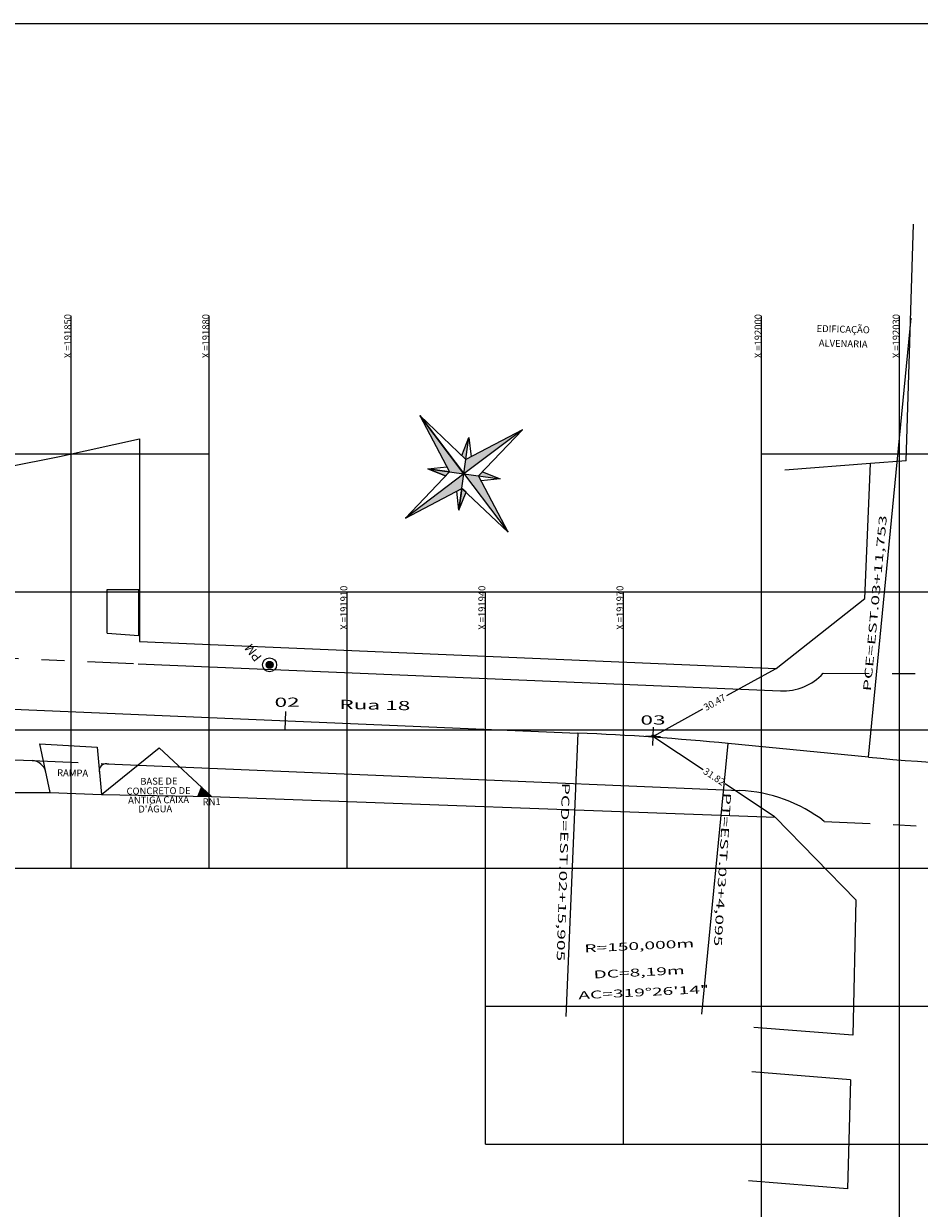
# Model space of a CAD drawing. Extents: x 190459 to 191270, y 1675863 to 1678050.
# Drawn here: x 190875 to 191069, y 1676653 to 1676911 of the extents above; entities that cross this region are included whole.
import ezdxf
from ezdxf.enums import TextEntityAlignment as Align

# ---------------------------------------------------------------- set-up
doc = ezdxf.new("R2010")
doc.units = 0
doc.header["$LTSCALE"] = 2
doc.header["$MEASUREMENT"] = 0
doc.linetypes.add('MEIOFIOEXIST', pattern=[12.5, 5, -2.5, 2.5, -2.5])
doc.layers.get('0').update_dxf_attribs({"linetype": 'CONTINUOUS'})
doc.layers.get('DEFPOINTS').update_dxf_attribs({"linetype": 'CONTINUOUS'})
for name, color, linetype in [('DMAE', 7, 'CONTINUOUS'), ('EDIF-ALV', 140, 'CONTINUOUS'), ('EIXO', 4, 'CONTINUOUS'), ('FORMATO_A1', 2, 'CONTINUOUS'), ('MURO', 190, 'ALVENARIA'), ('NORTE', 7, 'CONTINUOUS'), ('POSTE', 140, 'CONTINUOUS'), ('PROJETO', 6, 'CONTINUOUS'), ('QUADRICULA', 8, 'CONTINUOUS'), ('RAMPA', 7, 'CONTINUOUS'), ('SELO', 7, 'CONTINUOUS')]:
    doc.layers.add(name, color=color, linetype=linetype)
doc.styles.add('L40', font='simplex')
doc.styles.add('ROMANC', font='romanc')
doc.styles.add('RS150', font='romans.shx', dxfattribs={"height": 1.5})
doc.styles.add('STYLE1', font='ARIAL.TTF', dxfattribs={"width": 1.8})
doc.linetypes.add('ALVENARIA', pattern='A,0.375,[130,ltypeshp.shx,S=0.625,R=0,X=0,Y=0],2.5', length=2.875)
doc.dimstyles.get("Standard").update_dxf_attribs({"dimscale": 0, "dimtxt": 1.5, "dimasz": 0.2, "dimexe": 0.18, "dimexo": 0.0625, "dimgap": 0.1, "dimtad": 0, "dimlfac": -1, "dimzin": 0, "dimtxsty": 'STANDARD', "dimblk1": 'DOT', "dimblk2": 'DOT', "dimsah": 1, "dimcen": 0.09, "dimse1": 1, "dimse2": 1, "dimaunit": 1, "dimazin": 3, "dimtfac": 1, "dimtdec": 4, "dimtofl": 0, "dimtmove": 0, "dimatfit": 3, "dimtolj": 1, "dimtzin": 0})

# ---------------------------------------------------------------- blocks, each defined once
blk = doc.blocks.new('POSTE')
h = blk.add_hatch(color=256)
edge = h.paths.add_edge_path()
edge.add_arc((0, 0), 0.187, 0, 360)
for radius in [0.381, 0.187]:
    blk.add_circle((0, 0), radius)
blk.add_attdef('POSTE', (0.578, 0.044), '', height=0.5)
blk = doc.blocks.new('A$C4E3F6469')
at = {"layer": 'NORTE', "color": 7, "extrusion": (-0.000114765, 6.80564e-05, 1)}
blk.add_line((1.241, 8.04), (4.903, 5.233), dxfattribs=at)
at = {"layer": 'NORTE', "color": 7, "extrusion": (-0.000114765, 6.80564e-05, 1), "elevation": 60.309}
for points in [[(4.91, 5.228), (3.426, 0.859), (6.233, 4.522), (10.602, 3.037), (6.94, 5.845), (8.424, 10.214), (5.617, 6.551), (1.248, 8.036)], [(5.925, 5.537), (8.424, 10.214), (3.426, 0.859)], [(5.925, 5.537), (1.248, 8.036)], [(5.155, 8.074), (5.925, 5.537)], [(5.224, 6.685), (5.155, 8.074), (5.869, 6.881)], [(5.925, 5.537), (8.462, 6.307)], [(7.073, 6.238), (8.462, 6.307), (7.269, 5.592)], [(3.388, 4.766), (5.925, 5.537)], [(3.388, 4.766), (4.581, 5.481)], [(10.602, 3.037), (5.925, 5.537)], [(5.925, 5.537), (6.695, 2.999)], [(6.626, 4.388), (6.695, 2.999), (5.981, 4.192)]]:
    blk.add_lwpolyline(points, dxfattribs=at)
for points in [[(5.155, 8.074), (5.224, 6.685), (5.617, 6.551)], [(3.388, 4.766), (4.777, 4.836), (4.91, 5.228)]]:
    blk.add_lwpolyline(points, close=True, dxfattribs=at)
at = {"layer": 'NORTE'}
for points in [[(5.918, 5.541), (8.417, 10.218), (5.61, 6.556)], [(1.241, 8.04), (5.918, 5.541), (4.903, 5.233)], [(5.61, 6.556), (5.148, 8.078), (5.217, 6.689)], [(6.933, 5.849), (8.455, 6.311), (7.066, 6.242)], [(4.903, 5.233), (3.381, 4.771), (4.77, 4.84)], [(5.918, 5.541), (3.419, 0.863), (6.226, 4.526)], [(5.918, 5.541), (10.595, 3.042), (6.933, 5.849)]]:
    blk.add_solid(points, dxfattribs=at)
at = {"layer": 'NORTE', "color": 7, "extrusion": (-0.000114765, 6.80564e-05, 1)}
for points in [[(5.925, 5.537, 60.309), (5.617, 6.551, 60.309), (8.424, 10.214, 60.309), (5.617, 6.551, 60.309)], [(1.248, 8.036, 60.309), (5.925, 5.537, 60.309), (4.91, 5.228, 60.309), (5.925, 5.537, 60.309)], [(5.224, 6.685, 60.309), (5.155, 8.074, 60.309), (5.617, 6.551, 60.309), (5.155, 8.074, 60.309)], [(6.94, 5.845, 60.309), (7.073, 6.238, 60.309), (8.462, 6.307, 60.309), (7.073, 6.238, 60.309)], [(4.91, 5.228, 60.309), (3.388, 4.766, 60.309), (4.777, 4.836, 60.309), (3.388, 4.766, 60.309)], [(3.426, 0.859, 60.309), (5.925, 5.537, 60.309), (6.233, 4.522, 60.309), (5.925, 5.537, 60.309)], [(5.925, 5.537, 60.309), (6.94, 5.845, 60.309), (10.602, 3.037, 60.309), (6.94, 5.845, 60.309)], [(6.233, 4.522, 60.309), (6.626, 4.388, 60.309), (6.695, 2.999, 60.309), (6.626, 4.388, 60.309)]]:
    blk.add_solid(points, dxfattribs=at)
at = {"layer": 'NORTE', "color": 7, "extrusion": (-0.000114765, 6.80564e-05, 1), "style": 'ROMANC'}
for s, height, p in [('L', 0.858, (8.89, 10.454, 30.154)), ('N', 0.858, (0.725, 7.801, 60.309)), ('NE', 0.4291, (5.222, 8.246, 60.309)), ('SE', 0.4291, (8.973, 6.216, 60.309)), ('NO', 0.4291, (2.896, 3.941, 60.309)), ('SO', 0.4291, (6.706, 1.879, 60.309)), ('S', 0.858, (11.456, 2.067, 60.309)), ('O', 0.858, (3.299, -0.242, 60.309))]:
    blk.add_text(s, height=height, rotation=61.88411, dxfattribs=at).set_placement(p)
blk = doc.blocks.new('_DOT')
at = {"color": 0, "linetype": 'BYBLOCK'}
blk.add_line((-0.5, 0), (-1, 0), dxfattribs=at)
at = {"color": 0, "linetype": 'BYBLOCK', "const_width": 0.5}
blk.add_lwpolyline([(-0.25, 0, 1), (0.25, 0, 1)], format="xyb", close=True, dxfattribs=at)
blk = doc.blocks.new('*D34')
at = {"color": 0, "linetype": 'BYBLOCK'}
for p, q in [((191037.9, 1676770.34), (191027.33, 1676764.53)), ((191011.55, 1676755.85), (191022.12, 1676761.67))]:
    blk.add_line(p, q, dxfattribs=at)
at = {"layer": 'DEFPOINTS', "color": 0, "linetype": 'BYBLOCK'}
for p in [(191038.07, 1676770.44), (191038.07, 1676770.44), (191011.37, 1676755.76)]:
    blk.add_point(p, dxfattribs=at)
at = {"color": 0, "linetype": 'BYBLOCK', "xscale": 0.2, "yscale": 0.2, "zscale": 0.2}
for p, rotation in [((191038.07, 1676770.44), 28.80863421779631), ((191011.37, 1676755.76), 208.8086342177963)]:
    blk.add_blockref('_DOT', p, dxfattribs=dict(at, rotation=rotation))
at = {"color": 0, "linetype": 'BYBLOCK', "insert": (191024.72, 1676763.1), "char_height": 1.5, "attachment_point": 5, "rotation": 28.8086}
blk.add_mtext('\\A1;30.47', dxfattribs=at)
blk = doc.blocks.new('*D35')
at = {"color": 0, "linetype": 'BYBLOCK'}
for p, q in [((191011.54, 1676755.65), (191022.26, 1676748.53)), ((191037.72, 1676738.27), (191027, 1676745.38))]:
    blk.add_line(p, q, dxfattribs=at)
at = {"layer": 'DEFPOINTS', "color": 0, "linetype": 'BYBLOCK'}
for p in [(191011.37, 1676755.76), (191037.89, 1676738.16), (191037.89, 1676738.16)]:
    blk.add_point(p, dxfattribs=at)
at = {"color": 0, "linetype": 'BYBLOCK', "xscale": 0.2, "yscale": 0.2, "zscale": 0.2}
for p, rotation in [((191011.37, 1676755.76), 146.4197942105085), ((191037.89, 1676738.16), 326.4197942105085)]:
    blk.add_blockref('_DOT', p, dxfattribs=dict(at, rotation=rotation))
at = {"color": 0, "linetype": 'BYBLOCK', "insert": (191024.63, 1676746.96), "char_height": 1.5, "attachment_point": 5, "rotation": 326.4198}
blk.add_mtext('\\A1;31.82', dxfattribs=at)

msp = doc.modelspace()

# ---------------------------------------------------------------- hatches: boundary and pattern name
at = {"layer": 'DMAE', "linetype": 'BYBLOCK'}
msp.add_hatch(color=256, dxfattribs=at).paths.add_polyline_path([(190913.198, 1676744.735), (190912.392, 1676742.728), (190915.424, 1676742.676)])

# ---------------------------------------------------------------- linework, layer by layer
msp.add_line((190913.198, 1676744.735), (190912.392, 1676742.728), dxfattribs=at)
at = {"layer": 'EDIF-ALV', "linetype": 'CONTINUOUS'}
for p, q in [((191066.367, 1676815.597), (191067.961, 1676867.046)), ((190882.367, 1676816.501), (190899.767, 1676820.377)), ((190871.045, 1676814.289), (190882.367, 1676816.501)), ((191058.607, 1676815.042), (191039.998, 1676813.561)), ((191066.367, 1676815.597), (191058.607, 1676815.042)), ((190892.718, 1676778.144), (190892.748, 1676787.626)), ((190892.748, 1676787.626), (190899.589, 1676787.62)), ((190899.581, 1676777.674), (190899.589, 1676787.62)), ((190892.718, 1676778.144), (190899.581, 1676777.674))]:
    msp.add_line(p, q, dxfattribs=at)
at = {"layer": 'EIXO', "linetype": 'CONTINUOUS'}
for p, q in [((191058.164, 1676751.208), (191067.437, 1676846.569)), ((190838.049, 1676763.101), (190995.01, 1676756.451)), ((190931.361, 1676757.146), (190931.53, 1676761.142)), ((190995.004, 1676756.451), (190992.394, 1676694.84)), ((191009.753, 1676755.826), (191011.374, 1676755.758)), ((191011.289, 1676753.76), (191011.458, 1676757.756)), ((191012.988, 1676755.601), (191011.374, 1676755.758)), ((191021.962, 1676695.359), (191027.681, 1676754.172)), ((191058.164, 1676751.208), (191027.675, 1676754.173))]:
    msp.add_line(p, q, dxfattribs=at)
at = {"layer": 'EIXO', "color": 6, "linetype": 'MEIOFIOEXIST'}
for p, q in [((190838.515, 1676774.091), (190899.472, 1676771.508)), ((190876.398, 1676750.466), (190893.072, 1676749.76))]:
    msp.add_line(p, q, dxfattribs=at)
at = {"layer": 'EIXO', "linetype": 'CONTINUOUS'}
msp.add_circle((191011.374, 1676755.758), 0.267, dxfattribs=at)
for centre, radius, start, end in [((190969.611, 1676156.989), 600, 84.446029, 87.574397), ((191100.748, 1677189.142), 440, 264.44615, 270.0001), ((191097.838, 1677129.142), 380, 264.44618, 264.44637)]:
    msp.add_arc(centre, radius, start, end, dxfattribs=at)
at = {"layer": 'EIXO', "linetype": 'MEIOFIOEXIST'}
for centre, radius, start, end in [((190892.813, 1676747.969), 1.8, 185.22572, 185.22854), ((190892.989, 1676747.801), 1.96, 87.57302, 87.57525)]:
    msp.add_arc(centre, radius, start, end, dxfattribs=at)
at = {"layer": 'FORMATO_A1'}
msp.add_line((191260.073, 1676910.576), (190483.598, 1676910.576), dxfattribs=at)
at = {"layer": 'MURO', "linetype": 'ALVENARIA'}
for p, q in [((190899.767, 1676820.377), (190899.73, 1676776.302)), ((191057.38, 1676785.652), (191058.607, 1676815.042)), ((191038.073, 1676770.441), (191057.38, 1676785.652)), ((190899.73, 1676776.302), (191038.073, 1676770.441)), ((190891.452, 1676743.09), (190904.023, 1676753.219)), ((190904.023, 1676753.219), (190915.424, 1676742.676)), ((190840.679, 1676743.501), (190880.351, 1676743.502)), ((190880.351, 1676743.502), (190891.452, 1676743.09)), ((190891.452, 1676743.09), (190915.424, 1676742.676)), ((190915.424, 1676742.676), (191037.886, 1676738.156)), ((191037.886, 1676738.156), (191055.372, 1676720.19)), ((191055.372, 1676720.19), (191054.721, 1676690.809)), ((191054.721, 1676690.809), (191033.257, 1676692.497)), ((191054.255, 1676681.114), (191032.791, 1676682.802)), ((191054.255, 1676681.114), (191053.578, 1676657.439)), ((191053.578, 1676657.439), (191032.114, 1676659.126))]:
    msp.add_line(p, q, dxfattribs=at)
at = {"layer": 'PROJETO', "linetype": 'CONTINUOUS'}
for p, q in [((190899.472, 1676771.508), (191039.014, 1676765.597)), ((190837.583, 1676752.11), (190876.398, 1676750.466)), ((190892.661, 1676749.777), (191030.146, 1676743.953))]:
    msp.add_line(p, q, dxfattribs=at)
at = {"layer": 'PROJETO', "linetype": 'MEIOFIOEXIST'}
for p, q in [((191048.329, 1676769.435), (191076.318, 1676769.362)), ((191048.552, 1676737.245), (191079.233, 1676735.791))]:
    msp.add_line(p, q, dxfattribs=at)
at = {"layer": 'PROJETO', "linetype": 'CONTINUOUS'}
for centre, radius, start, end in [((191039.522, 1676777.586), 12, 267.57413, 317.21496), ((190876.263, 1676747.269), 3.2, 12.19841, 87.57413), ((190892.593, 1676748.179), 1.6, 87.57413, 185.22713), ((191028.775, 1676711.582), 32.4, 52.38092, 87.57413)]:
    msp.add_arc(centre, radius, start, end, dxfattribs=at)
at = {"layer": 'QUADRICULA', "linetype": 'BYBLOCK'}
for p, q in [((190884.896, 1676727.114), (190884.896, 1676847.114)), ((190914.896, 1676727.114), (190914.896, 1676847.114)), ((191034.896, 1676637.114), (191034.896, 1676847.114)), ((191064.896, 1676637.114), (191064.896, 1676847.114)), ((190711.211, 1676817.114), (190914.896, 1676817.114)), ((191034.896, 1676817.114), (191124.896, 1676817.114)), ((190711.211, 1676787.114), (191257.288, 1676787.114)), ((190944.896, 1676727.114), (190944.896, 1676787.114)), ((190974.896, 1676667.114), (190974.896, 1676787.114)), ((191004.896, 1676667.114), (191004.896, 1676787.114)), ((190711.211, 1676757.114), (191257.288, 1676757.114)), ((190711.211, 1676727.114), (191257.288, 1676727.114)), ((190974.896, 1676697.114), (191257.288, 1676697.114)), ((190974.896, 1676667.114), (191124.896, 1676667.114))]:
    msp.add_line(p, q, dxfattribs=at)
at = {"layer": 'RAMPA', "linetype": 'CONTINUOUS'}
for p, q in [((190880.351, 1676743.502), (190878.063, 1676754.084)), ((190878.063, 1676754.084), (190890.512, 1676753.36)), ((190890.512, 1676753.36), (190891.452, 1676743.09))]:
    msp.add_line(p, q, dxfattribs=at)

# ---------------------------------------------------------------- block references
at = {"layer": 'EIXO', "linetype": 'CONTINUOUS', "xscale": 3, "yscale": 3, "zscale": 3, "rotation": 65.20279687122874}
msp.add_blockref('A$C4E3F6469', (190977.886, 1676789.671), dxfattribs=at)
at = {"layer": 'POSTE', "linetype": 'CONTINUOUS', "xscale": 4, "yscale": 4, "zscale": 4, "rotation": 128.1371577046771}
msp.add_blockref('POSTE', (190928.01, 1676771.265, 196.264), dxfattribs=at).add_auto_attribs({'POSTE': 'PM'})

# ---------------------------------------------------------------- texts
at = {"style": 'L40'}
for s, rotation, p in [('EDIFICAÇÃO', 358.39533, (191052.638, 1676843.45)), ('ALVENARIA', 358.39533, (191052.638, 1676840.323)), ('RAMPA', 359.038, (190885.203, 1676747.024)), ('BASE DE', 0.59718, (190903.964, 1676745.239)), ('CONCRETO DE', 0.59718, (190903.899, 1676743.138)), ('ANTIGA CAIXA', 0.59718, (190903.899, 1676741.168)), ("D'ÁGUA", 0.59718, (190903.176, 1676739.198)), ('RN1', 0.59718, (190915.435, 1676740.761))]:
    msp.add_text(s, height=1.5, rotation=rotation, dxfattribs=at).set_placement(p, align=Align.CENTER)
at = {"layer": 'QUADRICULA', "linetype": 'BYBLOCK', "style": 'RS150'}
for s, p in [('   X =191850  ', (190884.896, 1676848.4)), ('   X =191880  ', (190914.896, 1676848.4)), ('   X =192000  ', (191034.896, 1676848.4)), ('   X =192030  ', (191064.896, 1676848.4)), ('   X =191910  ', (190944.896, 1676789.381)), ('   X =191940  ', (190974.896, 1676789.381)), ('   X =191970  ', (191004.896, 1676789.381))]:
    msp.add_text(s, height=1.5, rotation=90, dxfattribs=at).set_placement(p, align=Align.RIGHT)
at = {"layer": 'SELO', "color": 4, "style": 'STYLE1', "width": 1.8}
for s, height, rotation, p in [('PCE=EST.03+11,753', 1.7, 84.73705, (191060.407, 1676784.571)), ('02', 2, 0.27149, (190931.819, 1676762.14)), ('Rua 18', 2, 358.89729, (190950.867, 1676761.539)), ('03', 2, 0.27149, (191011.332, 1676758.281)), ('PCD=EST.02+15,905', 1.7, 268.28364, (190990.974, 1676726.288)), ('PT=EST.03+4,095', 1.7, 266.4309, (191025.596, 1676726.839)), ('R=150,000m', 1.7, 2.78379, (191008.372, 1676709.351)), ('DC=8,19m', 1.7, 2.78379, (191008.346, 1676703.596)), ('AC=319%%D26\'14"', 1.7, 2.78379, (191009.337, 1676699.282))]:
    msp.add_text(s, height=height, rotation=rotation, dxfattribs=at).set_placement(p, align=Align.CENTER)

# ---------------------------------------------------------------- dimensions: what is measured, and where the dimension line sits
at = {"linetype": 'BYBLOCK'}
for p2, picture, middle in [((191038.073, 1676770.441), '*D34', (191024.723, 1676763.099)), ((191037.886, 1676738.156), '*D35', (191024.63, 1676746.957))]:
    dim = msp.add_aligned_dim(p1=(191011.374, 1676755.758), p2=p2, distance=0, dimstyle='STANDARD', override={"dimscale": 1}, dxfattribs=at)
    dim.commit()
    dim.dimension.update_dxf_attribs({"geometry": picture, "text_midpoint": middle})

doc.saveas('drawing.dxf')
